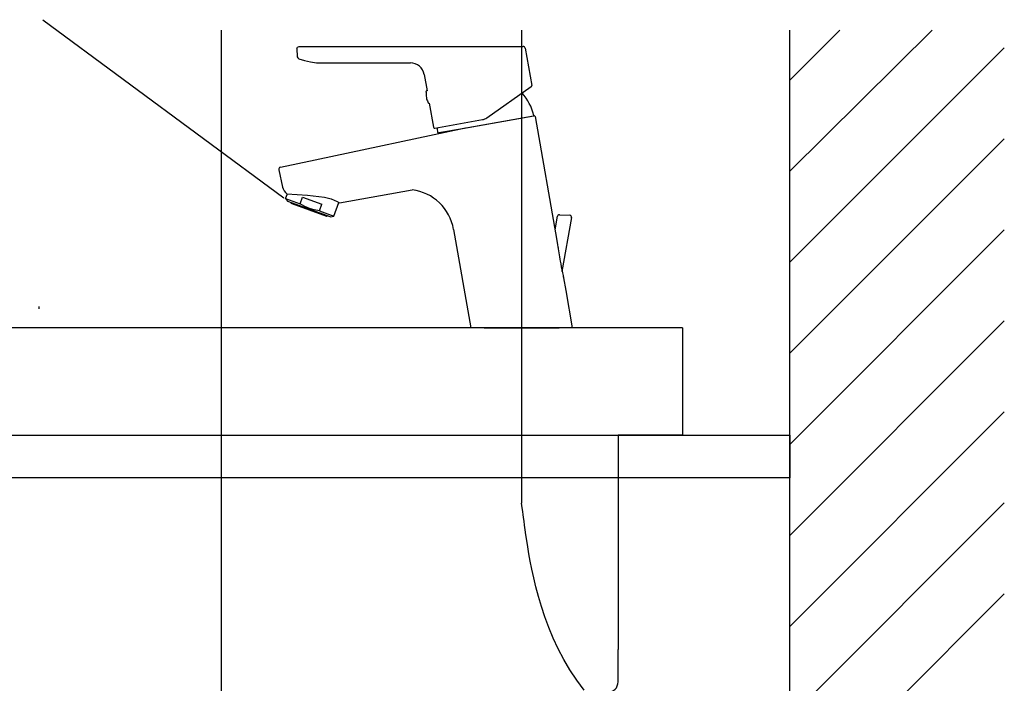
# Model space of a CAD drawing. Extents: x -1262 to 22162, y 100 to 2870.
# Drawn here: x 4053 to 4512, y 1315 to 1625 of the extents above; entities that cross this region are included whole.
import ezdxf

# ---------------------------------------------------------------- set-up
doc = ezdxf.new("R2010")
doc.units = 0
doc.header["$LTSCALE"] = 40
doc.linetypes.add('CENTER2', pattern=[24, 12, -5, 2, -5])
for name, color, linetype in [('0-2', 7, 'CONTINUOUS'), ('1-2', 1, 'CENTER2'), ('2-0', 5, 'CONTINUOUS'), ('2-2', 4, 'CONTINUOUS'), ('A-0', 7, 'CONTINUOUS'), ('B-1', 6, 'CONTINUOUS')]:
    doc.layers.add(name, color=color, linetype=linetype)

msp = doc.modelspace()

# ---------------------------------------------------------------- linework, layer by layer
at = {"layer": '0-2', "color": 7, "linetype": 'CONTINUOUS'}
for p, q in [((4412.1, 681.12), (4412.1, 1619.84)), ((3762.1, 1431.12), (4412.1, 1431.12)), ((4412.1, 1431.12), (4412.1, 1411.12)), ((4412.1, 1411.12), (3762.1, 1411.12))]:
    msp.add_line(p, q, dxfattribs=at)
at = {"layer": '1-2', "color": 16, "linetype": 'CENTER2'}
for p, q in [((4147.1, 1619.84), (4147.1, 578.7)), ((4287.1, 1619.84), (4287.1, 1399.44))]:
    msp.add_line(p, q, dxfattribs=at)
at = {"layer": '1-2', "color": 16, "linetype": 'CONTINUOUS'}
for p, q in [((4287.4, 1397.18), (4287.1, 1399.44)), ((4287.51, 1396.35), (4287.4, 1397.18)), ((4287.65, 1395.33), (4287.51, 1396.35)), ((4287.81, 1394.12), (4287.65, 1395.33)), ((4288.01, 1392.7), (4287.81, 1394.12)), ((4288.23, 1391.05), (4288.01, 1392.7)), ((4288.48, 1389.16), (4288.23, 1391.05)), ((4288.77, 1387.01), (4288.48, 1389.16)), ((4289.1, 1384.6), (4288.77, 1387.01)), ((4289.48, 1381.91), (4289.1, 1384.6)), ((4289.93, 1378.96), (4289.48, 1381.91)), ((4290.47, 1375.75), (4289.93, 1378.96)), ((4291.1, 1372.28), (4290.47, 1375.75)), ((4291.86, 1368.55), (4291.1, 1372.28)), ((4292.75, 1364.57), (4291.86, 1368.55)), ((4293.79, 1360.34), (4292.75, 1364.57)), ((4295, 1355.88), (4293.79, 1360.34)), ((4296.39, 1351.21), (4295, 1355.88)), ((4297.99, 1346.39), (4296.39, 1351.21)), ((4299.8, 1341.46), (4297.99, 1346.39)), ((4301.85, 1336.48), (4299.8, 1341.46)), ((4304.16, 1331.47), (4301.85, 1336.48)), ((4306.74, 1326.5), (4304.16, 1331.47)), ((4309.62, 1321.6), (4306.74, 1326.5)), ((4312.79, 1316.82), (4309.62, 1321.6)), ((4316.2, 1312.14), (4312.79, 1316.82))]:
    msp.add_line(p, q, dxfattribs=at)
at = {"layer": '2-0', "color": 5, "linetype": 'CONTINUOUS'}
for p, q in [((4062.22, 1491.1), (4062.22, 1491.12)), ((4062.22, 1491.02), (4062.22, 1491.1)), ((4062.22, 1490.9), (4062.22, 1491.02)), ((4062.22, 1490.74), (4062.22, 1490.9)), ((4062.22, 1490.55), (4062.22, 1490.74)), ((4062.22, 1490.33), (4062.22, 1490.55)), ((4062.22, 1490.11), (4062.22, 1490.33)), ((4062.22, 1489.89), (4062.22, 1490.11)), ((4362.1, 1481.12), (3857.1, 1481.12)), ((4362.1, 1481.12), (4362.1, 1431.12)), ((3912.1, 1431.12), (4332.1, 1431.12)), ((4332.1, 1431.12), (4332.1, 1331.12)), ((4362.1, 1431.12), (4332.1, 1431.12)), ((4332.1, 1316.12), (4332.1, 1331.12))]:
    msp.add_line(p, q, dxfattribs=at)
msp.add_arc((4327.1, 1316.12), 5, 270, 0, dxfattribs=at)
at = {"layer": '2-2', "color": 4, "linetype": 'CONTINUOUS'}
msp.add_line((4063.98, 1624.74), (4176.22, 1541.75), dxfattribs=at)
at = {"layer": 'A-0', "color": 5, "linetype": 'CONTINUOUS'}
for p, q in [((4182.31, 1611.24), (4182.64, 1611.98)), ((4182.31, 1611.24), (4182.51, 1607.42)), ((4182.64, 1611.98), (4183.36, 1612.29)), ((4183.36, 1612.29), (4194.26, 1612.29)), ((4194.26, 1612.29), (4237.61, 1612.29)), ((4237.61, 1612.29), (4245.88, 1612.29)), ((4245.88, 1612.29), (4287.75, 1612.29)), ((4288.74, 1611.47), (4291.82, 1594.02)), ((4182.51, 1607.42), (4182.74, 1606.9)), ((4182.74, 1606.9), (4183.17, 1606.54)), ((4183.17, 1606.54), (4185.86, 1605.68)), ((4185.86, 1605.68), (4188.62, 1605.07)), ((4188.62, 1605.07), (4191.44, 1604.69)), ((4191.44, 1604.69), (4194.26, 1604.57)), ((4194.26, 1604.57), (4235.25, 1604.57)), ((4241.65, 1599.2), (4243.01, 1591.53)), ((4270.86, 1578.99), (4291.61, 1593.52)), ((4242.56, 1590.89), (4242.6, 1591.29)), ((4242.56, 1590.89), (4242.57, 1590.84)), ((4242.68, 1588.56), (4242.72, 1588.37)), ((4243.02, 1591.53), (4243.02, 1591.53)), ((4243.35, 1586.41), (4243.35, 1586.39)), ((4243.35, 1586.39), (4243.36, 1586.36)), ((4243.36, 1586.36), (4243.54, 1585.99)), ((4244, 1585.9), (4245.98, 1574.64)), ((4244.01, 1585.91), (4244.01, 1585.91)), ((4248.09, 1572.07), (4292.65, 1579.93)), ((4259.5, 1574.08), (4292.77, 1579.94)), ((4293.35, 1579.54), (4303.53, 1521.83)), ((4190.81, 1559.41), (4261, 1574.34)), ((4245.98, 1574.64), (4246.19, 1574.31)), ((4246.57, 1574.23), (4268.86, 1578.16)), ((4265.03, 1575.03), (4265, 1575.02)), ((4275.72, 1576.92), (4275.74, 1576.92)), ((4280.52, 1577.79), (4280.51, 1577.78)), ((4285.83, 1578.71), (4285.85, 1578.7)), ((4286.1, 1578.78), (4286.11, 1578.77)), ((4248.5, 1572.14), (4259.5, 1574.08)), ((4254.94, 1573.28), (4254.92, 1573.27)), ((4260.25, 1574.2), (4260.26, 1574.19)), ((4174.67, 1555.97), (4190.81, 1559.41)), ((4173.9, 1554.78), (4175.61, 1546.73)), ((4175.61, 1546.73), (4175.91, 1545.82)), ((4175.91, 1545.82), (4176.36, 1544.98)), ((4176.36, 1544.98), (4176.96, 1544.24)), ((4176.96, 1544.24), (4177.63, 1543.59)), ((4177.08, 1541.33), (4177.89, 1543.58)), ((4177.63, 1543.59), (4187.22, 1542.9)), ((4187.22, 1542.9), (4195.25, 1541.95)), ((4202.17, 1539.37), (4236.08, 1545.42)), ((4177.08, 1541.33), (4178, 1540.22)), ((4177.08, 1541.33), (4183.85, 1538.86)), ((4178, 1540.22), (4198.21, 1532.87)), ((4179.58, 1539.43), (4179.65, 1539.62)), ((4179.58, 1539.33), (4179.58, 1539.43)), ((4179.58, 1539.33), (4179.62, 1539.23)), ((4179.62, 1539.23), (4179.71, 1539.17)), ((4179.71, 1539.17), (4179.98, 1539.08)), ((4179.98, 1539.08), (4196.21, 1533.17)), ((4183.85, 1538.86), (4184.97, 1541.94)), ((4186.05, 1537.59), (4183.85, 1538.86)), ((4184.97, 1541.94), (4193.98, 1538.67)), ((4188.16, 1536.68), (4186.05, 1537.59)), ((4192.86, 1535.58), (4193.98, 1538.67)), ((4195.25, 1541.95), (4198.25, 1541.21)), ((4198.25, 1541.21), (4201.15, 1539.94)), ((4199.63, 1533.12), (4201.95, 1539.5)), ((4201.15, 1539.94), (4202.17, 1539.37)), ((4190.36, 1536.03), (4188.16, 1536.68)), ((4192.86, 1535.58), (4190.36, 1536.03)), ((4192.86, 1535.58), (4199.63, 1533.12)), ((4196.21, 1533.17), (4196.34, 1533.15)), ((4196.34, 1533.15), (4196.43, 1533.2)), ((4196.43, 1533.2), (4196.5, 1533.28)), ((4196.5, 1533.28), (4196.56, 1533.47)), ((4198.21, 1532.87), (4199.63, 1533.12)), ((4302.66, 1526.74), (4303.78, 1533.1)), ((4304.87, 1533.78), (4309.65, 1533.62)), ((4306.01, 1507.39), (4310.43, 1532.48)), ((4255.4, 1527), (4263.49, 1481.12)), ((4303.53, 1521.83), (4303.88, 1519.82)), ((4306.42, 1505.44), (4306.61, 1504.35)), ((4306.61, 1504.35), (4307.64, 1498.53)), ((4307.64, 1498.53), (4310.71, 1481.12)), ((4310.71, 1481.12), (4263.49, 1481.12)), ((4269.6, 1481.12), (4304.6, 1481.12))]:
    msp.add_line(p, q, dxfattribs=at)
for centre, radius, start, end in [((4287.75, 1611.29), 1, 10.013, 89.984), ((4235.25, 1598.07), 6.5, 9.997, 90.003), ((4291.32, 1593.93), 0.499, 304.946, 10.052), ((4251.53, 1590.14), 8.99, 175.503, 190.498), ((4242.9, 1591.25), 0.301, 66.974, 172.343), ((4251.53, 1590.14), 8.99, 191.35, 204.497), ((4270.54, 1575.01), 22.8, 13.043, 42.769), ((4243.81, 1586.13), 0.3, 207.529, 313.172), ((4267.99, 1583.1), 5.02, 280.045, 304.955), ((4292.56, 1580.11), 0.2, 296.826, 13.043), ((4292.86, 1579.45), 0.5, 9.947, 100.072), ((4246.48, 1574.72), 0.5, 234.999, 279.979), ((4270.54, 1575.01), 22.8, 181.42, 186.957), ((4248.11, 1572.27), 0.2, 186.957, 263.174), ((4253.85, 1573.79), 1, 323.631, 324.249), ((4174.88, 1554.99), 1, 102.043, 191.984), ((4233.24, 1523.1), 22.5, 9.999, 82.748), ((4304.73, 1532.79), 1, 87.998, 178.002), ((4312.19, 1631.57), 98.06, 265.662, 265.721), ((4309.44, 1532.64), 1, 349.136, 79.141), ((4531.99, 1552.02), 230.37, 188.034, 188.066), ((4531.83, 1552), 230.21, 188.034, 189.946), ((4531.99, 1552.02), 230.37, 188.366, 188.425), ((4492.68, 1545.3), 190.49, 189.996, 190.392), ((4472.46, 1541.53), 169.92, 190.37, 192.262), ((4418.75, 1529.78), 114.99, 192.345, 192.674)]:
    msp.add_arc(centre, radius, start, end, dxfattribs=at)
at = {"layer": 'B-1', "color": 6, "linetype": 'CONTINUOUS'}
for p, q in [((4412.1, 1596.5), (4435.43, 1619.84)), ((4412.1, 1554.06), (4478.51, 1619.84)), ((4412.1, 1511.65), (4512.1, 1611.65)), ((4412.1, 1469.22), (4512.1, 1569.22)), ((4412.1, 1426.79), (4512.1, 1526.79)), ((4412.1, 1384.37), (4512.1, 1484.37)), ((4412.1, 1341.94), (4512.1, 1441.94)), ((4412.1, 1299.51), (4512.1, 1399.51)), ((4412.1, 1257.09), (4512.1, 1357.09))]:
    msp.add_line(p, q, dxfattribs=at)

doc.saveas('drawing.dxf')
